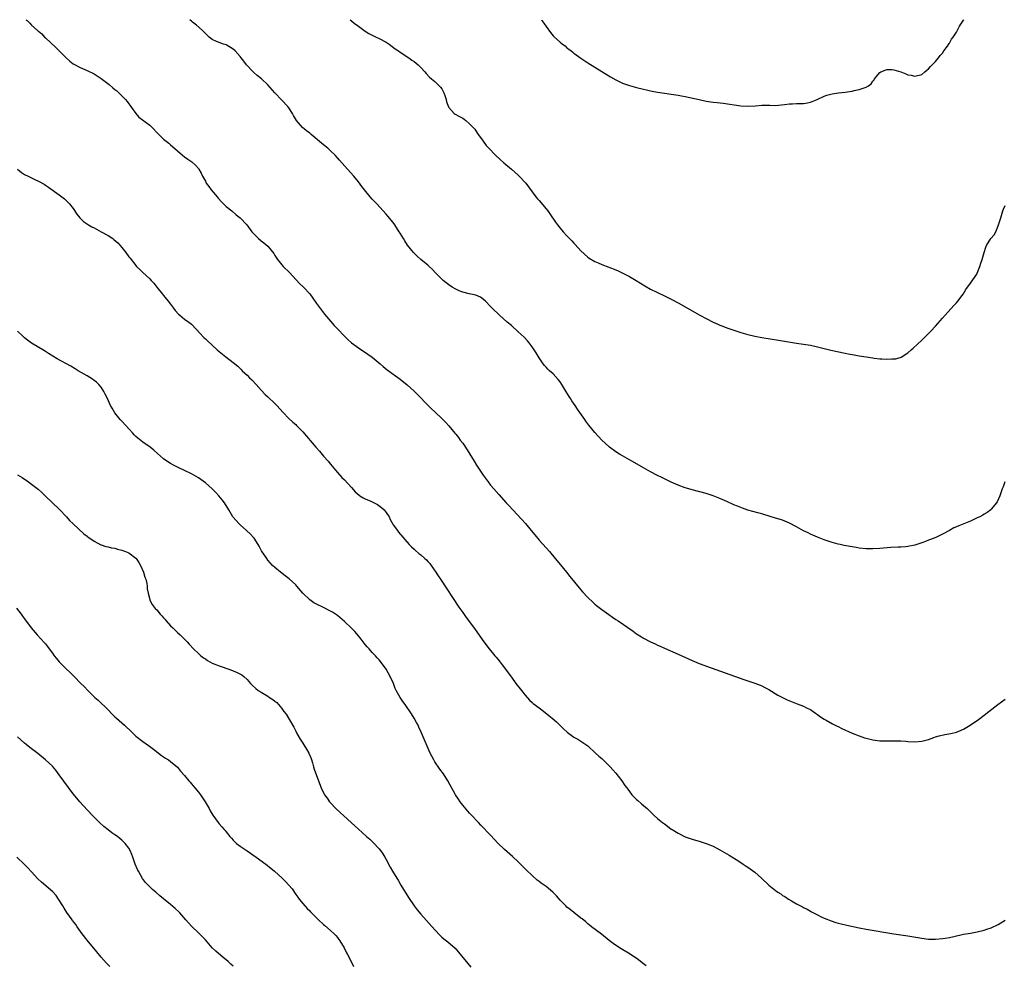
# Model space of a CAD drawing. Units: inches. Extents: x 2625000 to 2628000, y 1485000 to 1488000.
# Drawn here: x 2626572 to 2626855, y 1487728 to 1488000 of the extents above; entities that cross this region are included whole.
import ezdxf

# ---------------------------------------------------------------- set-up
doc = ezdxf.new("R2010")
doc.units = ezdxf.units.IN
doc.header["$MEASUREMENT"] = 0
doc.layers.add('LD26251485_10ft', color=133, linetype='Continuous')

msp = doc.modelspace()

# ---------------------------------------------------------------- linework, layer by layer
at = {"layer": 'LD26251485_10ft'}
for points, elevation in [([(2626573.51, 1488000), (2626573.75, 1487999.75), (2626574.5, 1487999), (2626575, 1487998.45), (2626576.61, 1487997), (2626576.84, 1487996.84), (2626577, 1487996.65), (2626577.94, 1487995.94), (2626578.77, 1487995), (2626579, 1487994.79), (2626581.96, 1487991.96), (2626585, 1487989), (2626586.04, 1487988.04), (2626587, 1487987.31), (2626587.18, 1487987.18), (2626589, 1487986.26), (2626591, 1487985.42), (2626593, 1487984.4), (2626593.88, 1487983.88), (2626595.06, 1487983.06), (2626597.31, 1487981.31), (2626598.41, 1487980.41), (2626599, 1487979.91), (2626599.5, 1487979.5), (2626601, 1487978.12), (2626602.02, 1487977), (2626602.47, 1487976.47), (2626604.97, 1487972.97), (2626605.91, 1487971.91), (2626609, 1487969.61), (2626609.67, 1487969), (2626611.3, 1487967.3), (2626613, 1487965.61), (2626613.33, 1487965.33), (2626614.45, 1487964.45), (2626615, 1487963.97), (2626615.55, 1487963.55), (2626618.43, 1487961), (2626619, 1487960.55), (2626619.91, 1487959.91), (2626621.07, 1487959.07), (2626622.17, 1487958.17), (2626623, 1487957.18), (2626623.14, 1487957), (2626623.83, 1487955.83), (2626624.17, 1487955), (2626625, 1487953.52), (2626625.27, 1487953), (2626626.02, 1487952.02), (2626626.7, 1487951), (2626628.37, 1487949), (2626628.65, 1487948.65), (2626629.6, 1487947.6), (2626630.25, 1487947), (2626631, 1487946.25), (2626632.6, 1487945), (2626633.89, 1487943.89), (2626635.03, 1487943), (2626636.93, 1487940.93), (2626638.37, 1487939), (2626639, 1487938.26), (2626640.28, 1487937), (2626641, 1487936.35), (2626641.82, 1487935.82), (2626643, 1487934.79), (2626644.69, 1487932.69), (2626645, 1487932.2), (2626645.72, 1487931), (2626647, 1487929.44), (2626647.39, 1487929), (2626649.23, 1487927.23), (2626652.09, 1487924.09), (2626653.22, 1487923), (2626655, 1487921.11), (2626655.92, 1487919.92), (2626657, 1487918.32), (2626658.41, 1487916.41), (2626659.3, 1487915.3), (2626661, 1487913.29), (2626662.03, 1487912.03), (2626666, 1487908), (2626667.06, 1487907.06), (2626669, 1487905.56), (2626671.72, 1487903.72), (2626673, 1487902.88), (2626675.31, 1487901), (2626676.17, 1487900.17), (2626677.26, 1487899.26), (2626681, 1487896.54), (2626683, 1487894.9), (2626685, 1487893.08), (2626686.06, 1487892.06), (2626689, 1487889.11), (2626690.08, 1487888.08), (2626691, 1487887.15), (2626693.12, 1487885.12), (2626694.11, 1487884.11), (2626695, 1487883.14), (2626696.75, 1487881), (2626697, 1487880.72), (2626697.75, 1487879.75), (2626698.3, 1487879), (2626699, 1487878.14), (2626700.28, 1487876.28), (2626701.09, 1487875), (2626702.29, 1487873), (2626703, 1487871.79), (2626703.51, 1487871), (2626704.91, 1487868.91), (2626706.3, 1487867), (2626707, 1487866.12), (2626707.92, 1487865), (2626709.37, 1487863.37), (2626711.55, 1487861), (2626712.26, 1487860.26), (2626717.02, 1487855.02), (2626718.72, 1487853), (2626719.74, 1487851.74), (2626721, 1487850.28), (2626723, 1487848.04), (2626723.96, 1487847), (2626725.63, 1487845), (2626727.13, 1487843.13), (2626728.86, 1487841), (2626729.79, 1487839.79), (2626732.5, 1487836.49), (2626733.43, 1487835.43), (2626735, 1487833.75), (2626736.39, 1487832.39), (2626737, 1487831.84), (2626737.46, 1487831.46), (2626739, 1487830.28), (2626741, 1487828.86), (2626742.13, 1487828.13), (2626743, 1487827.47), (2626743.67, 1487827), (2626748.02, 1487824.02), (2626749, 1487823.32), (2626750.42, 1487822.42), (2626751, 1487822.04), (2626753, 1487820.97), (2626754.38, 1487820.38), (2626755, 1487820.08), (2626755.76, 1487819.76), (2626757, 1487819.21), (2626761, 1487817.48), (2626765, 1487815.63), (2626767, 1487814.79), (2626770.5, 1487813.5), (2626779.86, 1487810.14), (2626781, 1487809.75), (2626783, 1487809.1), (2626784.55, 1487808.55), (2626785, 1487808.33), (2626785.87, 1487807.87), (2626787, 1487807.25), (2626789.66, 1487805.66), (2626790.95, 1487804.95), (2626792.32, 1487804.32), (2626793.72, 1487803.72), (2626795.15, 1487803.15), (2626797, 1487802.46), (2626798.05, 1487801.95), (2626799, 1487801.5), (2626799.76, 1487801), (2626800.47, 1487800.47), (2626801, 1487800.09), (2626801.61, 1487799.61), (2626803, 1487798.73), (2626803.57, 1487798.43), (2626805.4, 1487797.4), (2626806.72, 1487796.72), (2626807, 1487796.6), (2626808.06, 1487796.06), (2626811, 1487794.76), (2626813, 1487793.93), (2626814.6, 1487793.4), (2626815, 1487793.27), (2626817, 1487792.78), (2626819, 1487792.5), (2626820.48, 1487792.48), (2626822.54, 1487792.54), (2626823, 1487792.56), (2626825, 1487792.5), (2626826.4, 1487792.4), (2626827, 1487792.34), (2626829, 1487792.24), (2626831, 1487792.4), (2626833, 1487792.88), (2626834.52, 1487793.48), (2626835, 1487793.62), (2626836.01, 1487793.99), (2626837.63, 1487794.37), (2626839.36, 1487794.64), (2626841, 1487795.01), (2626843, 1487795.84), (2626844.98, 1487797.02), (2626847.36, 1487798.64), (2626849, 1487799.92), (2626850.27, 1487801), (2626852.92, 1487803), (2626855, 1487804.46)], 10110), ([(2626854.88, 1487867), (2626854.39, 1487865.61), (2626854.14, 1487865), (2626853.44, 1487863), (2626852.7, 1487861.3), (2626852.54, 1487861), (2626851, 1487859.13), (2626850.86, 1487859), (2626849.8, 1487858.2), (2626849, 1487857.74), (2626848.56, 1487857.44), (2626847.75, 1487857), (2626847, 1487856.64), (2626846.39, 1487856.39), (2626845, 1487855.73), (2626841.64, 1487854.36), (2626841, 1487854.05), (2626840.24, 1487853.76), (2626839, 1487853.05), (2626837, 1487851.97), (2626835.05, 1487851.05), (2626833.53, 1487850.47), (2626833, 1487850.22), (2626832.09, 1487849.91), (2626831, 1487849.48), (2626829, 1487848.83), (2626827, 1487848.38), (2626826.34, 1487848.34), (2626825, 1487848.2), (2626824.2, 1487848.2), (2626822.11, 1487848.11), (2626819, 1487847.87), (2626817, 1487847.76), (2626815, 1487847.79), (2626813, 1487847.98), (2626812.12, 1487848.12), (2626810.42, 1487848.42), (2626808.75, 1487848.75), (2626807.57, 1487849), (2626807, 1487849.13), (2626805, 1487849.68), (2626803, 1487850.38), (2626801, 1487851.14), (2626799.71, 1487851.71), (2626799, 1487851.97), (2626798.32, 1487852.32), (2626797, 1487852.96), (2626795, 1487854.08), (2626793, 1487855.17), (2626791, 1487856.03), (2626788.72, 1487856.72), (2626787.71, 1487857), (2626785, 1487857.79), (2626783.92, 1487858.08), (2626781, 1487858.92), (2626779.46, 1487859.46), (2626779, 1487859.61), (2626778.02, 1487860.02), (2626777, 1487860.43), (2626775, 1487861.33), (2626773, 1487862.19), (2626771, 1487862.96), (2626769, 1487863.63), (2626765, 1487864.71), (2626764.04, 1487865), (2626763, 1487865.33), (2626761, 1487866.08), (2626759, 1487866.96), (2626757.62, 1487867.62), (2626757, 1487867.89), (2626756.27, 1487868.27), (2626755, 1487868.87), (2626753, 1487869.92), (2626751, 1487871.06), (2626748.52, 1487872.52), (2626747, 1487873.38), (2626745, 1487874.47), (2626744.1, 1487875), (2626743, 1487875.69), (2626741.27, 1487877), (2626741, 1487877.21), (2626739, 1487879.04), (2626737, 1487881.22), (2626735.32, 1487883.32), (2626734.46, 1487884.46), (2626734.11, 1487885), (2626733.63, 1487885.63), (2626732.7, 1487887), (2626731.98, 1487887.98), (2626731.34, 1487889), (2626730.38, 1487890.38), (2626730.02, 1487891), (2626729.6, 1487891.6), (2626729, 1487892.63), (2626727.52, 1487895), (2626727, 1487895.8), (2626726.46, 1487896.46), (2626725, 1487898.08), (2626723.99, 1487899), (2626723.48, 1487899.48), (2626723, 1487900.04), (2626722.54, 1487900.54), (2626722.17, 1487901), (2626721, 1487902.72), (2626720.13, 1487904.13), (2626719.6, 1487905), (2626719, 1487905.83), (2626718.13, 1487907), (2626717.61, 1487907.61), (2626716.65, 1487908.65), (2626715, 1487910.23), (2626713, 1487912), (2626711.83, 1487913), (2626709.56, 1487915), (2626707.47, 1487917), (2626707, 1487917.52), (2626705.53, 1487919), (2626705, 1487919.49), (2626704.12, 1487920.12), (2626702.75, 1487920.75), (2626700.85, 1487921.15), (2626699, 1487921.61), (2626697.99, 1487922.01), (2626697, 1487922.43), (2626696.01, 1487923), (2626695, 1487923.67), (2626694.25, 1487924.25), (2626693.39, 1487925), (2626693, 1487925.37), (2626691.4, 1487927), (2626691.21, 1487927.21), (2626690.22, 1487928.22), (2626689.36, 1487929), (2626689.19, 1487929.19), (2626689, 1487929.35), (2626686.99, 1487931), (2626685.94, 1487931.94), (2626684.89, 1487933), (2626683.15, 1487935.15), (2626682.34, 1487936.34), (2626681.96, 1487937), (2626681, 1487938.57), (2626680.76, 1487939), (2626679.48, 1487941), (2626679, 1487941.65), (2626677.48, 1487943.48), (2626677, 1487944.02), (2626674.3, 1487947), (2626673, 1487948.36), (2626672.42, 1487949), (2626670.73, 1487951), (2626669.98, 1487951.98), (2626669, 1487953.32), (2626667.67, 1487955), (2626665.92, 1487957), (2626663.59, 1487959.59), (2626663, 1487960.21), (2626662.31, 1487961), (2626661, 1487962.24), (2626660.18, 1487963), (2626659, 1487963.98), (2626658.43, 1487964.43), (2626655.42, 1487967), (2626655, 1487967.34), (2626654.04, 1487968.04), (2626652.96, 1487969), (2626651.22, 1487971), (2626650.39, 1487972.39), (2626650.09, 1487973), (2626649, 1487974.63), (2626648.74, 1487975), (2626647, 1487976.89), (2626644.98, 1487979), (2626643, 1487981.24), (2626641.12, 1487983), (2626639.94, 1487983.94), (2626639, 1487984.74), (2626638.72, 1487985), (2626636.85, 1487987), (2626636.02, 1487988.02), (2626635.34, 1487989), (2626635, 1487989.42), (2626633.56, 1487991), (2626633, 1487991.5), (2626631, 1487992.73), (2626630.24, 1487993), (2626629, 1487993.4), (2626628.24, 1487993.76), (2626627, 1487994.28), (2626626.11, 1487995), (2626625.52, 1487995.52), (2626625, 1487996.01), (2626624.53, 1487996.53), (2626624.05, 1487997), (2626622.44, 1487998.44), (2626621.32, 1487999.32), (2626621, 1487999.56), (2626620.49, 1488000)], 10100), ([(2626666.62, 1488000), (2626667, 1487999.66), (2626667.82, 1487999), (2626669, 1487998.11), (2626671, 1487996.67), (2626672.04, 1487996.04), (2626673, 1487995.52), (2626673.34, 1487995.35), (2626674.13, 1487995), (2626675, 1487994.58), (2626677, 1487993.52), (2626677.82, 1487993), (2626679.63, 1487991.63), (2626680.52, 1487991), (2626681, 1487990.65), (2626683.55, 1487989), (2626684.4, 1487988.4), (2626685, 1487987.99), (2626686.23, 1487987), (2626687, 1487986.22), (2626688.08, 1487985), (2626688.49, 1487984.49), (2626689.47, 1487983.47), (2626690.04, 1487983), (2626691, 1487982.23), (2626692.23, 1487981), (2626692.59, 1487980.59), (2626693, 1487980.08), (2626693.38, 1487979.38), (2626693.55, 1487979), (2626693.85, 1487978.15), (2626694.21, 1487977), (2626694.35, 1487976.35), (2626694.89, 1487974.89), (2626695, 1487974.71), (2626696.58, 1487973), (2626696.82, 1487972.82), (2626698.11, 1487972.11), (2626699, 1487971.65), (2626699.39, 1487971.39), (2626699.92, 1487971), (2626701, 1487970.04), (2626702.02, 1487969), (2626702.46, 1487968.46), (2626703.3, 1487967.3), (2626704.87, 1487965), (2626705.8, 1487963.8), (2626706.48, 1487963), (2626708.42, 1487961), (2626709.77, 1487959.77), (2626710.83, 1487958.83), (2626713, 1487956.98), (2626715, 1487955.22), (2626715.23, 1487955), (2626717, 1487953.14), (2626717.12, 1487953), (2626717.93, 1487951.93), (2626719, 1487950.45), (2626720.08, 1487949), (2626720.49, 1487948.49), (2626721, 1487947.94), (2626723, 1487945.62), (2626723.48, 1487945), (2626724.1, 1487944.1), (2626725.72, 1487941.72), (2626726.24, 1487941), (2626727, 1487940.05), (2626727.92, 1487939), (2626729, 1487937.83), (2626730.38, 1487936.38), (2626731, 1487935.66), (2626731.33, 1487935.33), (2626733, 1487933.53), (2626735, 1487931.72), (2626735.42, 1487931.42), (2626737, 1487930.46), (2626737.96, 1487930.04), (2626739, 1487929.55), (2626743, 1487928.02), (2626743.72, 1487927.72), (2626745.09, 1487927.09), (2626747, 1487926.08), (2626748.92, 1487924.92), (2626751.38, 1487923.38), (2626753, 1487922.48), (2626755, 1487921.51), (2626757, 1487920.59), (2626759, 1487919.59), (2626761, 1487918.51), (2626767.23, 1487915), (2626769, 1487914.04), (2626771, 1487913.01), (2626772.42, 1487912.42), (2626773, 1487912.14), (2626773.84, 1487911.84), (2626775, 1487911.38), (2626777, 1487910.68), (2626779, 1487910.03), (2626781, 1487909.44), (2626783, 1487908.93), (2626785, 1487908.53), (2626789.8, 1487907.8), (2626793.25, 1487907.25), (2626795, 1487906.95), (2626797, 1487906.64), (2626799, 1487906.31), (2626801, 1487905.87), (2626803, 1487905.35), (2626804.89, 1487904.89), (2626809, 1487904.06), (2626809.9, 1487903.9), (2626811, 1487903.66), (2626811.58, 1487903.58), (2626813, 1487903.28), (2626815, 1487902.97), (2626817, 1487902.67), (2626817.34, 1487902.66), (2626819, 1487902.45), (2626819.57, 1487902.44), (2626821, 1487902.32), (2626822.4, 1487902.4), (2626823, 1487902.4), (2626823.54, 1487902.46), (2626825.08, 1487902.92), (2626827, 1487904.15), (2626827.98, 1487905), (2626828.51, 1487905.49), (2626831, 1487907.8), (2626833, 1487909.74), (2626833.61, 1487910.39), (2626835, 1487911.83), (2626837, 1487914.1), (2626837.74, 1487915), (2626840.21, 1487917.79), (2626841, 1487918.58), (2626841.38, 1487919), (2626842.89, 1487921), (2626843.67, 1487922.33), (2626845, 1487924.15), (2626846.82, 1487926.82), (2626847, 1487927.11), (2626847.75, 1487929), (2626848.02, 1487929.98), (2626848.39, 1487931), (2626849, 1487933.03), (2626849.43, 1487934.57), (2626849.65, 1487935), (2626850.93, 1487937), (2626851.87, 1487938.13), (2626852.3, 1487939), (2626853, 1487940.67), (2626853.12, 1487941), (2626853.72, 1487943), (2626854.38, 1487945), (2626854.55, 1487945.45), (2626855, 1487946.49)], 10090), ([(2626721.64, 1488000), (2626721.8, 1487999.8), (2626722.37, 1487999), (2626723, 1487998.02), (2626724.27, 1487996.27), (2626725, 1487995.37), (2626725.37, 1487995), (2626727, 1487993.51), (2626727.66, 1487993), (2626728.44, 1487992.44), (2626729, 1487991.93), (2626729.56, 1487991.56), (2626730.24, 1487991), (2626730.68, 1487990.68), (2626731, 1487990.4), (2626733, 1487988.93), (2626735, 1487987.59), (2626739, 1487985.1), (2626741, 1487983.81), (2626741.51, 1487983.51), (2626743, 1487982.68), (2626745, 1487981.77), (2626747, 1487981.04), (2626749, 1487980.47), (2626751, 1487979.98), (2626751.82, 1487979.82), (2626753, 1487979.53), (2626753.47, 1487979.47), (2626755, 1487979.17), (2626761, 1487978.28), (2626761.89, 1487978.12), (2626763, 1487977.91), (2626767, 1487977), (2626769, 1487976.6), (2626771, 1487976.31), (2626772.19, 1487976.19), (2626773.95, 1487975.95), (2626779, 1487975.17), (2626781, 1487975.08), (2626783.25, 1487975.25), (2626785, 1487975.41), (2626787.36, 1487975.36), (2626789, 1487975.3), (2626791.56, 1487975.56), (2626793, 1487975.81), (2626793.82, 1487975.82), (2626795, 1487975.91), (2626795.91, 1487975.91), (2626797, 1487975.92), (2626798.12, 1487976.12), (2626799, 1487976.25), (2626800.97, 1487977.03), (2626803, 1487977.98), (2626803.73, 1487978.27), (2626805.3, 1487978.7), (2626807.06, 1487978.94), (2626809, 1487979.16), (2626811, 1487979.46), (2626811.61, 1487979.61), (2626813, 1487979.89), (2626814.42, 1487980.42), (2626815, 1487980.58), (2626815.72, 1487981), (2626816.43, 1487981.57), (2626817, 1487982.35), (2626817.29, 1487982.71), (2626817.46, 1487983), (2626819, 1487984.82), (2626819.27, 1487985), (2626820.49, 1487985.51), (2626821, 1487985.65), (2626822.38, 1487985.62), (2626823, 1487985.58), (2626824.96, 1487985), (2626826.43, 1487984.43), (2626827, 1487984.18), (2626828.01, 1487984.01), (2626829, 1487983.79), (2626831, 1487984.27), (2626831.95, 1487985), (2626832.49, 1487985.51), (2626833, 1487985.84), (2626833.49, 1487986.51), (2626834.05, 1487987), (2626835, 1487987.93), (2626835.85, 1487989), (2626836.32, 1487989.68), (2626837, 1487990.41), (2626837.4, 1487991), (2626838.42, 1487992.42), (2626838.88, 1487993.12), (2626839, 1487993.26), (2626839.6, 1487994.4), (2626840.04, 1487995), (2626841, 1487996.43), (2626841.3, 1487997), (2626841.86, 1487998.14), (2626842.49, 1487999), (2626843, 1487999.85), (2626843.08, 1488000)], 10080), ([(2626570.95, 1487956.95), (2626572.08, 1487956.08), (2626573, 1487955.5), (2626574.01, 1487955), (2626575, 1487954.54), (2626575.97, 1487954.03), (2626577, 1487953.54), (2626578.63, 1487952.63), (2626579, 1487952.36), (2626579.86, 1487951.86), (2626583, 1487949.6), (2626583.73, 1487949), (2626584.45, 1487948.45), (2626585.49, 1487947.49), (2626585.94, 1487947), (2626587, 1487945.63), (2626588.08, 1487944.08), (2626588.92, 1487943), (2626589.98, 1487941.98), (2626591.35, 1487941), (2626592.38, 1487940.38), (2626593, 1487940.11), (2626593.7, 1487939.7), (2626595, 1487938.99), (2626597, 1487937.86), (2626598.34, 1487937), (2626598.71, 1487936.71), (2626599.79, 1487935.79), (2626600.5, 1487935), (2626601, 1487934.42), (2626602.13, 1487933), (2626603, 1487931.81), (2626603.37, 1487931.37), (2626605, 1487929.27), (2626605.24, 1487929), (2626606.11, 1487928.11), (2626607, 1487927.27), (2626609, 1487925.45), (2626609.43, 1487925), (2626610.16, 1487924.16), (2626611.05, 1487923), (2626612.68, 1487921), (2626613, 1487920.64), (2626614.33, 1487919), (2626615, 1487918.15), (2626615.87, 1487917), (2626616.35, 1487916.35), (2626617.3, 1487915.3), (2626617.68, 1487915), (2626619, 1487913.88), (2626620.21, 1487913), (2626621, 1487912.35), (2626622.37, 1487911), (2626624.59, 1487908.59), (2626625, 1487908.2), (2626625.6, 1487907.6), (2626628.41, 1487905), (2626629, 1487904.51), (2626630.92, 1487903), (2626633, 1487901.39), (2626634.3, 1487900.29), (2626635, 1487899.6), (2626635.32, 1487899.32), (2626635.62, 1487899), (2626637, 1487897.7), (2626637.71, 1487897), (2626638.35, 1487896.35), (2626639.59, 1487895), (2626641, 1487893.39), (2626642.17, 1487892.17), (2626643, 1487891.45), (2626645, 1487889.58), (2626645.55, 1487889), (2626647.34, 1487887), (2626649, 1487885.29), (2626650.19, 1487884.19), (2626651, 1487883.49), (2626651.24, 1487883.24), (2626651.53, 1487883), (2626653, 1487881.42), (2626656.77, 1487877), (2626657.82, 1487875.82), (2626659, 1487874.45), (2626660.27, 1487873), (2626661, 1487872.11), (2626661.95, 1487871), (2626662.41, 1487870.41), (2626663, 1487869.73), (2626664.28, 1487868.28), (2626665, 1487867.59), (2626667, 1487865.43), (2626668.12, 1487864.12), (2626669.19, 1487863.19), (2626669.46, 1487863), (2626670.4, 1487862.4), (2626671, 1487862.15), (2626672.57, 1487861.43), (2626674.47, 1487860.47), (2626675.68, 1487859.68), (2626676.43, 1487859), (2626677, 1487858.24), (2626677.83, 1487857), (2626678.17, 1487856.17), (2626678.88, 1487854.88), (2626679, 1487854.68), (2626680.22, 1487853), (2626680.57, 1487852.57), (2626683.65, 1487849), (2626684.29, 1487848.29), (2626685, 1487847.65), (2626685.33, 1487847.33), (2626686.43, 1487846.43), (2626687, 1487846), (2626688.12, 1487845), (2626688.56, 1487844.56), (2626689, 1487844.09), (2626689.51, 1487843.51), (2626689.91, 1487843), (2626691.3, 1487841), (2626691.96, 1487839.96), (2626692.62, 1487839), (2626697.9, 1487831), (2626699, 1487829.42), (2626700.02, 1487828.02), (2626701, 1487826.74), (2626702.57, 1487824.57), (2626705.06, 1487821), (2626706.57, 1487819), (2626708.23, 1487817), (2626708.59, 1487816.59), (2626709.49, 1487815.49), (2626710.36, 1487814.36), (2626711, 1487813.5), (2626712.08, 1487812.08), (2626713, 1487810.79), (2626714.32, 1487809), (2626715.88, 1487807), (2626717, 1487805.64), (2626718.26, 1487804.26), (2626719, 1487803.55), (2626719.3, 1487803.3), (2626721, 1487801.98), (2626722.71, 1487800.71), (2626723.81, 1487799.81), (2626724.77, 1487799), (2626725.94, 1487797.94), (2626727.98, 1487795.98), (2626729.02, 1487795.02), (2626731, 1487793.61), (2626732.09, 1487793), (2626733, 1487792.45), (2626733.83, 1487791.83), (2626735, 1487791.03), (2626737.19, 1487789), (2626738.12, 1487788.12), (2626739, 1487787.39), (2626739.43, 1487787), (2626741, 1487785.46), (2626741.43, 1487785), (2626742.16, 1487784.16), (2626743, 1487783.23), (2626744.78, 1487781), (2626745.66, 1487779.66), (2626746.21, 1487779), (2626747, 1487777.9), (2626747.69, 1487777), (2626748.29, 1487776.29), (2626749, 1487775.68), (2626749.33, 1487775.33), (2626750.39, 1487774.39), (2626751, 1487773.91), (2626752.04, 1487773), (2626752.52, 1487772.52), (2626754.1, 1487771), (2626755, 1487770.17), (2626756.45, 1487769), (2626757, 1487768.59), (2626757.94, 1487767.94), (2626759, 1487767.13), (2626759.21, 1487767), (2626761, 1487765.92), (2626763, 1487764.93), (2626764.43, 1487764.43), (2626765, 1487764.21), (2626765.95, 1487763.95), (2626767, 1487763.61), (2626769, 1487763.02), (2626771, 1487762.24), (2626773, 1487761.2), (2626775, 1487760), (2626775.6, 1487759.6), (2626777.64, 1487758.36), (2626779, 1487757.49), (2626779.71, 1487757), (2626780.49, 1487756.49), (2626781, 1487756.18), (2626783, 1487754.7), (2626784.89, 1487753), (2626787, 1487751.03), (2626789, 1487749.43), (2626789.27, 1487749.27), (2626789.63, 1487749), (2626790.46, 1487748.46), (2626791, 1487748.05), (2626791.69, 1487747.69), (2626792.68, 1487747), (2626793.54, 1487746.46), (2626795, 1487745.64), (2626796.18, 1487745), (2626796.73, 1487744.73), (2626797, 1487744.54), (2626798.08, 1487744.08), (2626799, 1487743.47), (2626799.33, 1487743.33), (2626801, 1487742.41), (2626802.12, 1487741.88), (2626803, 1487741.48), (2626805, 1487740.7), (2626806.27, 1487740.27), (2626807, 1487740.05), (2626807.82, 1487739.82), (2626809.44, 1487739.44), (2626813, 1487738.7), (2626815, 1487738.32), (2626822.96, 1487736.96), (2626827, 1487736.38), (2626831, 1487735.71), (2626833, 1487735.45), (2626835, 1487735.42), (2626837, 1487735.6), (2626837.75, 1487735.75), (2626839, 1487735.96), (2626840.25, 1487736.25), (2626843, 1487736.86), (2626845, 1487737.19), (2626847, 1487737.55), (2626849, 1487738.03), (2626849.71, 1487738.29), (2626851, 1487738.71), (2626853, 1487739.63), (2626855, 1487740.91)], 10120), ([(2626751.8, 1487727.8), (2626751, 1487728.38), (2626750.66, 1487728.67), (2626749.54, 1487729.54), (2626747.15, 1487731.15), (2626744.08, 1487733), (2626742.24, 1487734.24), (2626741.1, 1487735.1), (2626738.89, 1487736.89), (2626736.08, 1487739), (2626735.49, 1487739.49), (2626735, 1487739.86), (2626734.42, 1487740.42), (2626733.32, 1487741.32), (2626733, 1487741.54), (2626731, 1487743.09), (2626729.94, 1487743.94), (2626729, 1487744.64), (2626728.62, 1487745), (2626727, 1487746.7), (2626725.95, 1487747.95), (2626724.96, 1487748.96), (2626723, 1487750.61), (2626721.59, 1487751.59), (2626721, 1487752.08), (2626720.46, 1487752.46), (2626719, 1487753.73), (2626717.33, 1487755.33), (2626715, 1487757.72), (2626713.28, 1487759.28), (2626711, 1487761.23), (2626709.09, 1487763.09), (2626708.13, 1487764.13), (2626707, 1487765.39), (2626704.26, 1487768.26), (2626703.54, 1487769), (2626701.35, 1487771.35), (2626701, 1487771.7), (2626699, 1487774.03), (2626698.27, 1487775), (2626697.75, 1487775.75), (2626696.96, 1487777), (2626694.77, 1487781), (2626693.46, 1487783), (2626692.41, 1487784.41), (2626691, 1487786.52), (2626690.69, 1487787), (2626690.09, 1487788.09), (2626689.62, 1487789), (2626688.75, 1487791), (2626687.96, 1487793), (2626687.1, 1487795), (2626686.42, 1487796.42), (2626686.15, 1487797), (2626685.76, 1487797.76), (2626685.02, 1487799.02), (2626684.25, 1487800.25), (2626682.43, 1487803), (2626681.83, 1487803.83), (2626681.05, 1487805), (2626679.9, 1487807), (2626679.61, 1487807.61), (2626679.06, 1487809), (2626678.18, 1487811), (2626677, 1487813.13), (2626675.67, 1487815), (2626675, 1487815.86), (2626674.44, 1487816.44), (2626673.95, 1487817), (2626673, 1487817.94), (2626672.06, 1487819), (2626671.54, 1487819.54), (2626671, 1487820.19), (2626669.79, 1487821.79), (2626669, 1487822.75), (2626667.95, 1487823.95), (2626667, 1487824.95), (2626665, 1487826.88), (2626663, 1487828.53), (2626662.73, 1487828.73), (2626661.52, 1487829.52), (2626661, 1487829.83), (2626659, 1487830.86), (2626657, 1487831.82), (2626656.23, 1487832.23), (2626655, 1487833.04), (2626653.01, 1487835), (2626651.32, 1487837), (2626651, 1487837.35), (2626649.09, 1487839.09), (2626647.98, 1487839.98), (2626646.6, 1487841), (2626645, 1487842.38), (2626644.33, 1487843), (2626643, 1487844.52), (2626642.63, 1487845), (2626641.19, 1487847.19), (2626640.48, 1487848.48), (2626640.18, 1487849), (2626639, 1487850.84), (2626638.87, 1487851), (2626637.97, 1487851.97), (2626636.86, 1487853), (2626635, 1487854.64), (2626634.64, 1487855), (2626633, 1487856.86), (2626632.89, 1487857), (2626631.73, 1487859), (2626630.53, 1487861), (2626629.86, 1487861.86), (2626628.88, 1487863), (2626627.98, 1487863.98), (2626626.94, 1487865), (2626625, 1487866.72), (2626623.68, 1487867.68), (2626623, 1487868.15), (2626621, 1487869.33), (2626619, 1487870.32), (2626617.18, 1487871.18), (2626615.85, 1487871.85), (2626615, 1487872.32), (2626613.93, 1487873), (2626613, 1487873.65), (2626611.2, 1487875.2), (2626610.15, 1487876.15), (2626609.09, 1487877), (2626607, 1487878.49), (2626605.59, 1487879.59), (2626605, 1487880.11), (2626604.55, 1487880.55), (2626604.13, 1487881), (2626601, 1487884.44), (2626600.47, 1487885), (2626598.92, 1487886.92), (2626598.18, 1487888.18), (2626597.76, 1487889), (2626596.82, 1487891), (2626596.22, 1487892.22), (2626595.81, 1487893), (2626595, 1487894.25), (2626594.39, 1487895), (2626593.67, 1487895.67), (2626593, 1487896.22), (2626592.55, 1487896.55), (2626591, 1487897.52), (2626588.41, 1487899), (2626587.55, 1487899.55), (2626586.3, 1487900.3), (2626582.39, 1487902.39), (2626581.15, 1487903.15), (2626579.92, 1487903.92), (2626578.72, 1487904.72), (2626575, 1487906.93), (2626573.8, 1487907.8), (2626573, 1487908.42), (2626572.37, 1487909), (2626571, 1487910.36)], 10130), ([(2626571, 1487869), (2626572.27, 1487868.27), (2626573, 1487867.76), (2626573.48, 1487867.48), (2626574.13, 1487867), (2626575, 1487866.38), (2626576.9, 1487864.9), (2626577.95, 1487863.95), (2626578.95, 1487863), (2626583.05, 1487859.05), (2626585.04, 1487857), (2626585.95, 1487855.95), (2626587, 1487854.94), (2626590.09, 1487852.09), (2626591, 1487851.41), (2626591.22, 1487851.22), (2626593, 1487849.94), (2626594.94, 1487848.94), (2626595, 1487848.93), (2626596.4, 1487848.4), (2626597, 1487848.35), (2626598.03, 1487848.03), (2626599, 1487847.91), (2626599.69, 1487847.69), (2626601, 1487847.4), (2626602.07, 1487847), (2626603, 1487846.58), (2626605, 1487845.1), (2626605.09, 1487845), (2626605.85, 1487843.85), (2626606.35, 1487843), (2626607.23, 1487841), (2626607.63, 1487839.63), (2626607.89, 1487839), (2626608.18, 1487837.82), (2626608.28, 1487837), (2626608.27, 1487836.27), (2626608.52, 1487835), (2626609, 1487833.17), (2626609.05, 1487833), (2626609.71, 1487831.71), (2626610.25, 1487831), (2626610.6, 1487830.6), (2626611, 1487830.17), (2626612.03, 1487829), (2626612.51, 1487828.51), (2626613, 1487827.91), (2626613.43, 1487827.43), (2626613.76, 1487827), (2626615, 1487825.62), (2626615.6, 1487825), (2626617, 1487823.66), (2626617.72, 1487823), (2626619.74, 1487821), (2626620.35, 1487820.35), (2626621.58, 1487819), (2626623, 1487817.63), (2626623.71, 1487817), (2626624.44, 1487816.44), (2626625, 1487816.06), (2626625.65, 1487815.65), (2626627, 1487814.9), (2626629, 1487814.11), (2626629.84, 1487813.84), (2626632.78, 1487812.78), (2626633, 1487812.68), (2626634.19, 1487812.19), (2626635.47, 1487811.47), (2626636.06, 1487811), (2626637, 1487810.16), (2626638.02, 1487809), (2626638.49, 1487808.49), (2626639.53, 1487807.53), (2626640.2, 1487807), (2626641, 1487806.51), (2626643, 1487805.33), (2626643.46, 1487805), (2626644.41, 1487804.41), (2626645, 1487803.9), (2626645.52, 1487803.52), (2626647, 1487801.77), (2626647.61, 1487801), (2626648.19, 1487800.19), (2626650.41, 1487796.41), (2626651, 1487795.25), (2626651.33, 1487794.67), (2626652.31, 1487793), (2626653, 1487791.86), (2626653.35, 1487791.35), (2626654.1, 1487790.1), (2626654.71, 1487789), (2626655.39, 1487787.39), (2626655.77, 1487786.23), (2626656.13, 1487785), (2626656.32, 1487784.32), (2626657.55, 1487781), (2626658.32, 1487779), (2626659.3, 1487777), (2626659.99, 1487775.99), (2626660.69, 1487775), (2626661, 1487774.64), (2626662.56, 1487773), (2626663.83, 1487771.83), (2626664.71, 1487771), (2626667, 1487768.92), (2626668.02, 1487768.02), (2626669, 1487767.08), (2626670.12, 1487766.12), (2626671.37, 1487765), (2626672.25, 1487764.25), (2626673, 1487763.58), (2626673.29, 1487763.29), (2626675, 1487761.43), (2626675.34, 1487761), (2626676.02, 1487760.02), (2626676.64, 1487759), (2626677, 1487758.36), (2626678.17, 1487756.17), (2626678.82, 1487755), (2626680.02, 1487753), (2626680.4, 1487752.4), (2626681.26, 1487751), (2626683.41, 1487747.41), (2626685, 1487745.05), (2626685.91, 1487743.91), (2626687, 1487742.62), (2626691, 1487738.1), (2626692.51, 1487736.51), (2626693, 1487736.04), (2626693.56, 1487735.56), (2626694.31, 1487735), (2626694.69, 1487734.69), (2626696.84, 1487732.84), (2626700.44, 1487728.44), (2626701.37, 1487727.37)], 10140), ([(2626570.65, 1487830.65), (2626571.99, 1487829), (2626572.43, 1487828.43), (2626573, 1487827.6), (2626574.9, 1487825), (2626576.66, 1487823), (2626578.74, 1487820.74), (2626579, 1487820.4), (2626579.64, 1487819.64), (2626580.12, 1487819), (2626581, 1487817.73), (2626581.56, 1487817), (2626582.19, 1487816.19), (2626583, 1487815.25), (2626585, 1487813.25), (2626586.16, 1487812.16), (2626587.24, 1487811), (2626589.2, 1487809), (2626590.13, 1487808.13), (2626591.21, 1487807), (2626593.24, 1487805), (2626594.17, 1487804.17), (2626597, 1487801.4), (2626598.19, 1487800.19), (2626599, 1487799.42), (2626599.46, 1487799), (2626601.76, 1487797), (2626603.87, 1487795), (2626605, 1487793.89), (2626607, 1487792.31), (2626608.95, 1487791), (2626610.12, 1487790.12), (2626612.34, 1487788.34), (2626613, 1487787.89), (2626613.49, 1487787.49), (2626614.36, 1487787), (2626615, 1487786.56), (2626616.96, 1487784.96), (2626617.83, 1487783.83), (2626619, 1487782.5), (2626620.22, 1487781), (2626620.59, 1487780.59), (2626621, 1487780.15), (2626621.98, 1487779), (2626623, 1487777.76), (2626623.6, 1487777), (2626624.97, 1487775), (2626626.12, 1487773), (2626626.41, 1487772.41), (2626627.13, 1487771.13), (2626628.64, 1487769), (2626629, 1487768.59), (2626629.77, 1487767.77), (2626630.36, 1487767), (2626630.68, 1487766.68), (2626631, 1487766.29), (2626631.99, 1487765), (2626632.47, 1487764.47), (2626633, 1487763.92), (2626633.46, 1487763.46), (2626633.98, 1487763), (2626635, 1487762.23), (2626637, 1487760.87), (2626639.59, 1487759), (2626642.41, 1487757), (2626642.74, 1487756.74), (2626643, 1487756.51), (2626643.85, 1487755.85), (2626644.85, 1487755), (2626647.07, 1487753), (2626648.06, 1487752.06), (2626649.03, 1487751.03), (2626649.92, 1487749.92), (2626651, 1487748.32), (2626651.56, 1487747.56), (2626651.96, 1487747), (2626653, 1487745.72), (2626653.64, 1487745), (2626654.32, 1487744.32), (2626655, 1487743.56), (2626655.28, 1487743.28), (2626655.53, 1487743), (2626657.53, 1487741), (2626659, 1487739.65), (2626659.36, 1487739.36), (2626661, 1487737.94), (2626662.03, 1487737), (2626662.5, 1487736.5), (2626663, 1487735.91), (2626663.4, 1487735.4), (2626663.68, 1487735), (2626664.88, 1487733), (2626665.55, 1487731.55), (2626665.85, 1487731), (2626666.89, 1487729), (2626667.62, 1487727.62)], 10150), ([(2626633, 1487727.7), (2626632.29, 1487728.29), (2626631.53, 1487729), (2626631, 1487729.46), (2626630.15, 1487730.15), (2626628.01, 1487732.01), (2626626.98, 1487733), (2626625, 1487735.24), (2626624.16, 1487736.16), (2626623, 1487737.31), (2626621.09, 1487739.09), (2626620.14, 1487740.14), (2626619.42, 1487741), (2626617.67, 1487743), (2626617.33, 1487743.33), (2626616.29, 1487744.29), (2626615, 1487745.4), (2626613, 1487747.09), (2626611.95, 1487747.95), (2626610.73, 1487749), (2626609.77, 1487749.77), (2626609, 1487750.52), (2626608.53, 1487751), (2626607.79, 1487751.79), (2626606.94, 1487752.94), (2626605.73, 1487755), (2626605.48, 1487755.48), (2626604.83, 1487757), (2626604.18, 1487759), (2626603.84, 1487759.83), (2626603.41, 1487761), (2626603, 1487761.67), (2626601.96, 1487763), (2626601, 1487763.95), (2626600.41, 1487764.41), (2626599.69, 1487765), (2626599, 1487765.49), (2626598.09, 1487766.09), (2626597, 1487766.91), (2626595.84, 1487767.84), (2626594.54, 1487769), (2626592.53, 1487771), (2626589.87, 1487773.87), (2626588.85, 1487775), (2626588, 1487776), (2626587, 1487777.28), (2626583, 1487782.72), (2626582.03, 1487784.03), (2626581, 1487785.21), (2626579.04, 1487787.04), (2626576.84, 1487788.84), (2626574.55, 1487790.55), (2626573.44, 1487791.44), (2626573, 1487791.84), (2626571, 1487793.7)], 10160), ([(2626597.54, 1487727.54), (2626596.54, 1487728.54), (2626595, 1487730.28), (2626593.8, 1487731.8), (2626591, 1487735.18), (2626589.61, 1487737), (2626588.17, 1487739), (2626587.7, 1487739.7), (2626586.83, 1487740.83), (2626586.68, 1487741), (2626585.15, 1487743.15), (2626584.37, 1487744.37), (2626584, 1487745), (2626583, 1487746.64), (2626582.77, 1487747), (2626582.05, 1487748.05), (2626581.1, 1487749.1), (2626577.88, 1487751.88), (2626576.82, 1487752.82), (2626575, 1487754.79), (2626573.95, 1487755.96), (2626573, 1487756.98), (2626570.76, 1487759)], 10170)]:
    msp.add_lwpolyline(points, dxfattribs=dict(at, elevation=elevation))

doc.saveas('drawing.dxf')
